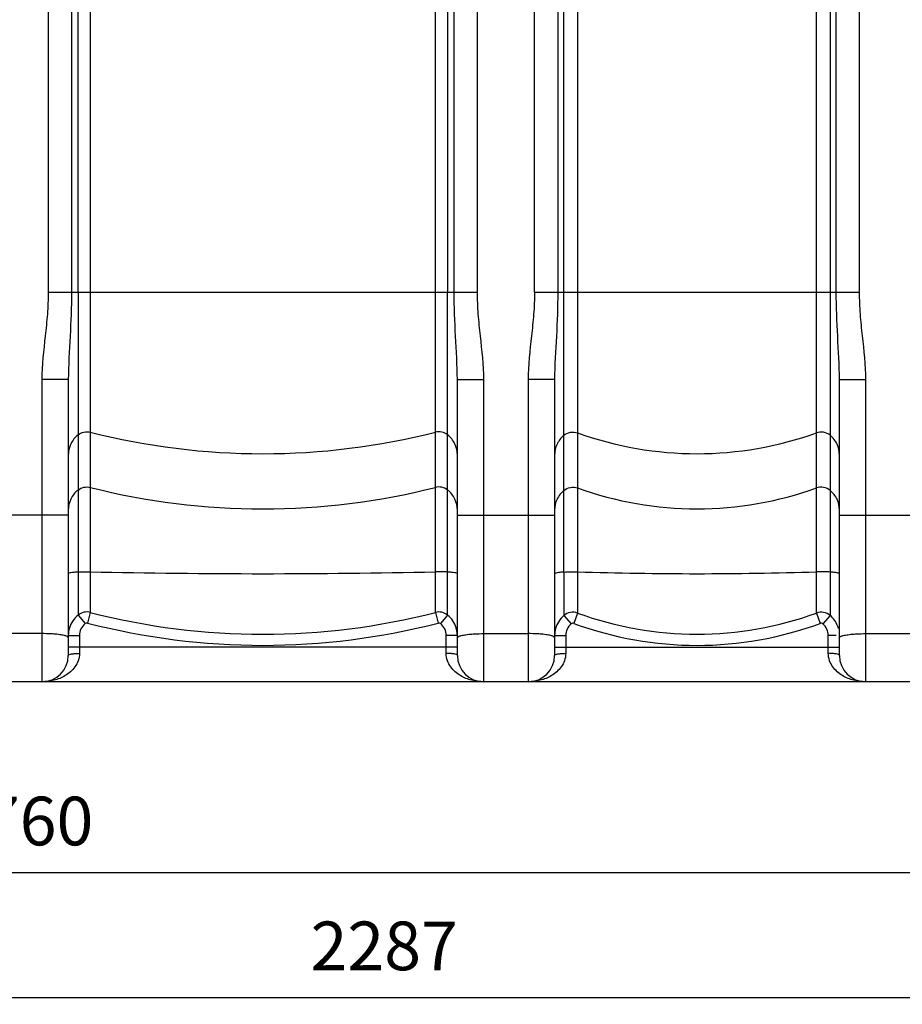
# Model space of a CAD drawing. Units: millimetres. Extents: x -2096 to 3710, y -156 to 3756.
# Drawn here: x -146 to 489, y 1625 to 2333 of the extents above; entities that cross this region are included whole.
import ezdxf

# ---------------------------------------------------------------- set-up
doc = ezdxf.new("R2010")
doc.units = ezdxf.units.MM
doc.header["$LTSCALE"] = 46.255
doc.header["$PDMODE"] = 3
doc.header["$PDSIZE"] = 0.3125
doc.layers.get('0').update_dxf_attribs({"linetype": 'CONTINUOUS'})
doc.layers.get('Defpoints').update_dxf_attribs({"linetype": 'CONTINUOUS'})
doc.layers.add('AM_5', color=3, linetype='CONTINUOUS', lineweight=25)
doc.styles.get("Standard").update_dxf_attribs({"font": 'txt', "width": 0.7})
doc.dimstyles.new('AM_DIN$0', dxfattribs={"dimtxt": 3.5, "dimasz": 2.5, "dimexe": 1, "dimexo": 1, "dimgap": 1.5, "dimtad": 1, "dimdsep": 46, "dimtxsty": 'STANDARD', "dimcen": 0, "dimclrd": 256, "dimclre": 256, "dimclrt": 2, "dimadec": 0, "dimazin": 2, "dimtp": 0.1, "dimtm": 0.1, "dimtfac": 0.71, "dimtdec": 3, "dimtmove": 0, "dimatfit": 3, "dimfxl": 1, "dimlwd": -1, "dimlwe": -1, "dimarcsym": 0})

# ---------------------------------------------------------------- blocks, each defined once
blk = doc.blocks.new('*D7')
at = {"layer": 'AM_5', "ltscale": 10, "transparency": 16777216}
for p, q in [((1260.4, 1888.29), (1260.4, 1628.91)), ((-1026.31, 1808.84), (-1026.31, 1628.91)), ((-996.31, 1629.91), (1230.4, 1629.91))]:
    blk.add_line(p, q, dxfattribs=at)
for points in [[(-996.31, 1634.91), (-996.31, 1624.91), (-1026.31, 1629.91)], [(1230.4, 1634.91), (1230.4, 1624.91), (1260.4, 1629.91)]]:
    blk.add_solid(points, dxfattribs=at)
at = {"layer": 'Defpoints', "color": 0, "ltscale": 10, "transparency": 16777216}
for p in [(1260.4, 1889.29), (-1026.31, 1809.84), (1260.4, 1629.91)]:
    blk.add_point(p, dxfattribs=at)
at = {"layer": 'AM_5', "color": 2, "ltscale": 10, "transparency": 16777216, "insert": (116.05, 1662.41), "char_height": 35, "attachment_point": 5}
blk.add_mtext('2287', dxfattribs=at)
blk = doc.blocks.new('*D9')
at = {"layer": 'AM_5', "ltscale": 10, "transparency": 16777216}
for p, q in [((733.69, 1855.34), (733.69, 1718.77)), ((-1026.31, 1827.02), (-1026.31, 1718.77)), ((-996.31, 1719.77), (703.69, 1719.77))]:
    blk.add_line(p, q, dxfattribs=at)
for points in [[(-996.31, 1724.77), (-996.31, 1714.77), (-1026.31, 1719.77)], [(703.69, 1724.77), (703.69, 1714.77), (733.69, 1719.77)]]:
    blk.add_solid(points, dxfattribs=at)
at = {"layer": 'Defpoints', "color": 0, "ltscale": 10, "transparency": 16777216}
for p in [(733.69, 1856.34), (-1026.31, 1828.02), (733.69, 1719.77)]:
    blk.add_point(p, dxfattribs=at)
at = {"layer": 'AM_5', "color": 2, "ltscale": 10, "transparency": 16777216, "insert": (-146.31, 1752.27), "char_height": 35, "attachment_point": 5}
blk.add_mtext('1760', dxfattribs=at)

msp = doc.modelspace()

# ---------------------------------------------------------------- linework, layer by layer
at = {"color": 9, "linetype": 'Continuous'}
for p, q in [((-125.78, 3118.763), (-125.78, 2137.343)), ((183.152, 2137.343), (183.152, 3112.311)), ((224.22, 2137.343), (224.22, 2900.108)), ((458.152, 2137.343), (458.152, 2900.108)), ((-109.047, 2675.878), (-109.047, 2137.343)), ((166.419, 2137.343), (166.416, 2675.878)), ((240.953, 2675.822), (240.953, 2137.343)), ((245.328, 1935.965), (245.328, 2675.359)), ((437.044, 2675.359), (437.044, 1904.693)), ((441.419, 2137.343), (441.42, 2675.823)), ((-95.508, 2380.329), (-95.508, 1906.92)), ((152.88, 1936.161), (152.88, 2380.329)), ((255.269, 2379.895), (255.269, 1936.122)), ((427.103, 1936.122), (427.103, 2379.895)), ((-125.78, 2137.343), (183.152, 2137.343)), ((-104.3, 2137.343), (-104.3, 1935.992)), ((161.672, 1905.002), (161.672, 2137.343)), ((224.22, 2137.343), (458.152, 2137.343)), ((-111.314, 2074.414), (-130.314, 2074.414)), ((-130.314, 2074.414), (-130.314, 1857.018)), ((168.686, 2074.414), (187.686, 2074.414)), ((187.686, 1857.018), (187.686, 2074.414)), ((238.686, 2074.414), (219.686, 2074.414)), ((219.686, 2074.414), (219.686, 1857.018)), ((443.686, 2074.414), (462.686, 2074.414)), ((462.686, 1857.018), (462.686, 2074.414)), ((-111.314, 1976.857), (-181.314, 1976.857)), ((168.686, 1976.857), (238.686, 1976.857)), ((443.686, 1976.857), (513.686, 1976.857)), ((-104.3, 1935.992), (-104.301, 1905.002)), ((152.88, 1906.92), (152.88, 1936.161)), ((245.328, 1935.965), (245.328, 1904.692)), ((255.269, 1936.122), (255.269, 1906.478)), ((427.103, 1906.478), (427.103, 1936.122)), ((-95.508, 1906.92), (-97.495, 1899.234)), ((152.88, 1906.92), (154.867, 1899.234)), ((255.269, 1906.478), (252.52, 1899.026)), ((427.103, 1906.478), (429.852, 1899.026)), ((-104.3, 1905.002), (-99.253, 1898.845)), ((161.672, 1905.002), (156.625, 1898.845)), ((245.328, 1904.693), (250.532, 1898.664)), ((437.044, 1904.693), (431.84, 1898.664)), ((-130.314, 1891.665), (-162.314, 1891.665)), ((-111.314, 1890.253), (-103.314, 1890.253)), ((-103.314, 1890.253), (-103.314, 1877.473)), ((168.686, 1890.253), (160.686, 1890.253)), ((160.686, 1877.473), (160.686, 1890.253)), ((187.686, 1891.665), (219.686, 1891.665)), ((238.686, 1890.253), (246.686, 1890.253)), ((246.686, 1890.253), (246.686, 1877.473)), ((441.343, 1890.253), (435.686, 1890.253)), ((435.686, 1877.473), (435.686, 1890.253)), ((462.686, 1891.665), (494.686, 1891.665)), ((168.686, 1882.018), (-111.314, 1882.018)), ((238.686, 1882.018), (443.686, 1882.018))]:
    msp.add_line(p, q, dxfattribs=at)
at = {"color": 7, "linetype": 'Continuous'}
for p, q in [((-104.3, 2137.343), (-104.24, 2401.9)), ((161.612, 2401.9), (161.672, 2137.343)), ((-111.314, 2074.414), (-111.314, 1876.018)), ((168.686, 1876.018), (168.686, 2074.414)), ((238.686, 2074.414), (238.686, 1876.018)), ((443.686, 1876.018), (443.686, 2074.414)), ((586.026, 1857.018), (-1018.314, 1857.018))]:
    msp.add_line(p, q, dxfattribs=at)
at = {"color": 9, "linetype": 'Continuous'}
for centre, radius, start, end in [((28.686, 2528.577), 507.443, 255.833251, 284.166749), ((341.186, 2274.729), 253.595, 250.196474, 289.803526), ((28.686, 2488.9), 507.443, 255.833251, 284.166749), ((341.186, 2235.052), 253.595, 250.196474, 289.803526), ((28.686, 7547.202), 5612.415, 268.732031, 271.267969), ((341.186, 4709.387), 2774.596, 268.225519, 271.774481), ((-97.992, 1897.19), 10.042, 75.680129, 128.926397), ((28.686, 2389.223), 498.037, 255.559947, 284.44001), ((155.364, 1897.19), 10.042, 51.078459, 104.321988), ((251.833, 1897.042), 10.042, 69.992889, 130.376918), ((341.186, 2140.195), 249.008, 249.815951, 290.183947), ((430.539, 1897.042), 10.042, 49.627943, 110.00963), ((-92.201, 1890.257), 11.113, 129.391663, 180.017086), ((28.686, 2388.34), 505.12, 255.534086, 284.465914), ((149.573, 1890.257), 11.113, 359.982915, 50.608336), ((341.186, 2139.81), 256.59, 249.784256, 290.215744), ((-92.182, 1890.238), 19.132, 162.934404, 179.953917), ((149.591, 1890.242), 19.096, 3.007529, 17.024993), ((257.801, 1890.242), 19.115, 164.427066, 179.964975), ((257.801, 1890.256), 11.115, 130.845003, 180.014723), ((424.571, 1890.256), 11.115, 359.985278, 49.154996), ((424.66, 1890.253), 19.027, 15.541734, 21.587833), ((149.651, 1890.253), 19.035, 0.000926, 2.982633)]:
    msp.add_arc(centre, radius, start, end, dxfattribs=at)
at = {"color": 7, "linetype": 'Continuous'}
for centre, start, end in [((-130.314, 1876.018), 270, 360), ((187.686, 1876.018), 180, 270), ((219.686, 1876.018), 270, 360), ((462.686, 1876.018), 180, 270)]:
    msp.add_arc(centre, 19, start, end, dxfattribs=at)
at = {"color": 9, "linetype": 'Continuous'}
for points, knots in [([(-125.78, 2137.343), (-125.781, 2132.083), (-126.246, 2121.559), (-128.488, 2100.653), (-130.314, 2084.93), (-130.314, 2074.414)], [0, 0, 0, 0, 0.2500432, 0.5001086, 1, 1, 1, 1]), ([(-109.047, 2137.343), (-109.048, 2126.751), (-109.875, 2105.771), (-111.314, 2084.813), (-111.314, 2074.414)], [0, 0, 0, 0, 0.5045926, 1, 1, 1, 1]), ([(168.686, 2074.414), (168.686, 2084.813), (167.247, 2105.771), (166.42, 2126.751), (166.419, 2137.343)], [0, 0, 0, 0, 0.4954092, 1, 1, 1, 1]), ([(187.686, 2074.414), (187.686, 2084.93), (185.86, 2100.653), (183.619, 2121.559), (183.153, 2132.083), (183.152, 2137.343)], [0, 0, 0, 0, 0.4998928, 0.7499583, 1, 1, 1, 1]), ([(224.22, 2137.343), (224.219, 2132.083), (223.754, 2121.559), (221.512, 2100.653), (219.686, 2084.93), (219.686, 2074.414)], [0, 0, 0, 0, 0.2500432, 0.5001086, 1, 1, 1, 1]), ([(240.953, 2137.343), (240.952, 2126.751), (240.125, 2105.771), (238.686, 2084.813), (238.686, 2074.414)], [0, 0, 0, 0, 0.5045926, 1, 1, 1, 1]), ([(443.686, 2074.414), (443.686, 2084.813), (442.247, 2105.771), (441.42, 2126.751), (441.419, 2137.343)], [0, 0, 0, 0, 0.4954092, 1, 1, 1, 1]), ([(462.686, 2074.414), (462.686, 2084.93), (460.86, 2100.653), (458.619, 2121.559), (458.153, 2132.083), (458.152, 2137.343)], [0, 0, 0, 0, 0.4998928, 0.7499583, 1, 1, 1, 1]), ([(-104.3, 2034.669), (-106.457, 2032.942), (-110.045, 2028.484), (-111.314, 2022.9), (-111.314, 2020.151)], [0, 0, 0, 0, 0.5012871, 1, 1, 1, 1]), ([(-104.3, 2034.669), (-103.1, 2035.63), (-100.206, 2037.01), (-97.003, 2036.945), (-95.508, 2036.567)], [0, 0, 0, 0, 0.4992881, 1, 1, 1, 1]), ([(161.672, 2034.669), (160.472, 2035.63), (157.578, 2037.01), (154.375, 2036.945), (152.88, 2036.567)], [0, 0, 0, 0, 0.4992881, 1, 1, 1, 1]), ([(168.686, 2020.151), (168.686, 2022.9), (167.417, 2028.484), (163.829, 2032.942), (161.672, 2034.669)], [0, 0, 0, 0, 0.4987129, 1, 1, 1, 1]), ([(245.328, 2034.364), (243.276, 2032.633), (239.882, 2028.244), (238.686, 2022.822), (238.686, 2020.151)], [0, 0, 0, 0, 0.5012266, 1, 1, 1, 1]), ([(245.328, 2034.364), (246.658, 2035.485), (249.977, 2037.047), (253.628, 2036.723), (255.269, 2036.131)], [0, 0, 0, 0, 0.4993321, 1, 1, 1, 1]), ([(437.044, 2034.364), (435.714, 2035.485), (432.395, 2037.047), (428.744, 2036.723), (427.103, 2036.131)], [0, 0, 0, 0, 0.4993321, 1, 1, 1, 1]), ([(443.686, 2020.151), (443.686, 2022.822), (442.49, 2028.244), (439.096, 2032.633), (437.044, 2034.364)], [0, 0, 0, 0, 0.4987734, 1, 1, 1, 1]), ([(-104.3, 1994.992), (-106.457, 1993.264), (-110.045, 1988.807), (-111.314, 1983.223), (-111.314, 1980.474)], [0, 0, 0, 0, 0.5012871, 1, 1, 1, 1]), ([(-104.3, 1994.992), (-103.1, 1995.953), (-100.206, 1997.332), (-97.003, 1997.268), (-95.508, 1996.89)], [0, 0, 0, 0, 0.4992881, 1, 1, 1, 1]), ([(161.672, 1994.992), (160.472, 1995.953), (157.578, 1997.332), (154.375, 1997.268), (152.88, 1996.89)], [0, 0, 0, 0, 0.4992881, 1, 1, 1, 1]), ([(168.686, 1980.474), (168.686, 1983.223), (167.417, 1988.807), (163.829, 1993.264), (161.672, 1994.992)], [0, 0, 0, 0, 0.4987129, 1, 1, 1, 1]), ([(245.328, 1994.686), (243.276, 1992.956), (239.882, 1988.567), (238.686, 1983.145), (238.686, 1980.474)], [0, 0, 0, 0, 0.5012266, 1, 1, 1, 1]), ([(245.328, 1994.686), (246.658, 1995.808), (249.977, 1997.37), (253.628, 1997.046), (255.269, 1996.454)], [0, 0, 0, 0, 0.4993321, 1, 1, 1, 1]), ([(437.044, 1994.686), (435.714, 1995.808), (432.395, 1997.37), (428.744, 1997.046), (427.103, 1996.454)], [0, 0, 0, 0, 0.4993321, 1, 1, 1, 1]), ([(443.686, 1980.474), (443.686, 1983.145), (442.49, 1988.567), (439.096, 1992.956), (437.044, 1994.686)], [0, 0, 0, 0, 0.4987734, 1, 1, 1, 1]), ([(-104.3, 1935.992), (-105.285, 1935.922), (-106.985, 1935.781), (-109.269, 1935.477), (-110.484, 1935.214), (-111.314, 1934.902), (-111.314, 1934.704)], [0, 0, 0, 0, 0.4104914, 0.7212255, 0.9178534, 1, 1, 1, 1]), ([(-104.3, 1935.992), (-103.646, 1936.039), (-100.718, 1936.194), (-97.783, 1936.212), (-95.508, 1936.161)], [0, 0, 0, 0, 0.2237643, 1, 1, 1, 1]), ([(161.672, 1935.992), (161.018, 1936.039), (158.09, 1936.194), (155.155, 1936.212), (152.88, 1936.161)], [0, 0, 0, 0, 0.2237643, 1, 1, 1, 1]), ([(168.686, 1934.704), (168.686, 1934.902), (167.856, 1935.214), (166.641, 1935.477), (164.358, 1935.781), (162.657, 1935.922), (161.672, 1935.992)], [0, 0, 0, 0, 0.0821466, 0.2787745, 0.5895086, 1, 1, 1, 1]), ([(245.328, 1935.965), (244.393, 1935.895), (242.78, 1935.756), (240.621, 1935.455), (239.463, 1935.202), (238.686, 1934.893), (238.686, 1934.704)], [0, 0, 0, 0, 0.410925, 0.7211578, 0.9173439, 1, 1, 1, 1]), ([(245.328, 1935.965), (246.065, 1936.02), (249.376, 1936.197), (252.694, 1936.204), (255.269, 1936.122)], [0, 0, 0, 0, 0.2229175, 1, 1, 1, 1]), ([(437.044, 1935.965), (436.307, 1936.02), (432.996, 1936.197), (429.678, 1936.204), (427.103, 1936.122)], [0, 0, 0, 0, 0.2229175, 1, 1, 1, 1]), ([(443.686, 1934.704), (443.686, 1934.893), (442.909, 1935.202), (441.751, 1935.455), (439.592, 1935.756), (437.979, 1935.895), (437.044, 1935.965)], [0, 0, 0, 0, 0.0826561, 0.2788422, 0.589075, 1, 1, 1, 1]), ([(-121.688, 1891.344), (-122.371, 1891.398), (-125.242, 1891.591), (-128.121, 1891.665), (-130.314, 1891.665)], [0, 0, 0, 0, 0.2379641, 1, 1, 1, 1]), ([(-111.314, 1888.722), (-111.314, 1889.079), (-112.429, 1889.837), (-114.43, 1890.365), (-117.74, 1890.988), (-120.261, 1891.232), (-121.688, 1891.344)], [0, 0, 0, 0, 0.0978836, 0.3002053, 0.6074588, 1, 1, 1, 1]), ([(168.686, 1888.722), (168.686, 1889.079), (169.801, 1889.837), (171.802, 1890.365), (175.112, 1890.988), (177.633, 1891.232), (179.06, 1891.344)], [0, 0, 0, 0, 0.0978837, 0.3002053, 0.6074588, 1, 1, 1, 1]), ([(179.06, 1891.344), (179.743, 1891.398), (182.614, 1891.591), (185.493, 1891.665), (187.686, 1891.665)], [0, 0, 0, 0, 0.237964, 1, 1, 1, 1]), ([(228.312, 1891.344), (227.629, 1891.398), (224.758, 1891.591), (221.879, 1891.665), (219.686, 1891.665)], [0, 0, 0, 0, 0.2379641, 1, 1, 1, 1]), ([(238.686, 1888.722), (238.686, 1889.079), (237.571, 1889.837), (235.57, 1890.365), (232.26, 1890.988), (229.739, 1891.232), (228.312, 1891.344)], [0, 0, 0, 0, 0.0978836, 0.3002053, 0.6074589, 1, 1, 1, 1]), ([(443.686, 1888.722), (443.686, 1889.079), (444.801, 1889.837), (446.802, 1890.365), (450.112, 1890.988), (452.633, 1891.232), (454.06, 1891.344)], [0, 0, 0, 0, 0.0978837, 0.3002053, 0.6074588, 1, 1, 1, 1]), ([(454.06, 1891.344), (454.743, 1891.398), (457.614, 1891.591), (460.493, 1891.665), (462.686, 1891.665)], [0, 0, 0, 0, 0.237964, 1, 1, 1, 1]), ([(-103.314, 1877.473), (-103.314, 1875.672), (-103.942, 1872.157), (-107.116, 1866.285), (-113.163, 1861.074), (-121.566, 1857.729), (-127.427, 1857.019), (-130.314, 1857.018)], [0, 0, 0, 0, 0.1448349, 0.280576, 0.5306496, 0.7677259, 1, 1, 1, 1]), ([(-111.314, 1876.018), (-111.314, 1876.293), (-110.308, 1876.792), (-108.763, 1877.111), (-106.206, 1877.417), (-104.334, 1877.473), (-103.314, 1877.473)], [0, 0, 0, 0, 0.099469, 0.3157951, 0.6313662, 1, 1, 1, 1]), ([(187.685, 1857.018), (184.798, 1857.02), (178.937, 1857.728), (170.534, 1861.075), (164.488, 1866.285), (161.314, 1872.157), (160.686, 1875.673), (160.686, 1877.473)], [0, 0, 0, 0, 0.2322736, 0.4693523, 0.7194256, 0.8551663, 1, 1, 1, 1]), ([(168.686, 1876.018), (168.686, 1876.293), (167.681, 1876.792), (166.135, 1877.112), (163.578, 1877.417), (161.706, 1877.473), (160.686, 1877.473)], [0, 0, 0, 0, 0.0994718, 0.3157977, 0.6313676, 1, 1, 1, 1]), ([(246.686, 1877.473), (246.686, 1875.672), (246.058, 1872.157), (242.884, 1866.285), (236.837, 1861.074), (228.434, 1857.729), (222.573, 1857.019), (219.686, 1857.018)], [0, 0, 0, 0, 0.1448349, 0.280576, 0.5306496, 0.7677259, 1, 1, 1, 1]), ([(238.686, 1876.018), (238.686, 1876.293), (239.692, 1876.792), (241.237, 1877.111), (243.794, 1877.417), (245.666, 1877.473), (246.686, 1877.473)], [0, 0, 0, 0, 0.099469, 0.3157951, 0.6313662, 1, 1, 1, 1]), ([(462.685, 1857.018), (459.798, 1857.02), (453.937, 1857.728), (445.534, 1861.075), (439.488, 1866.285), (436.314, 1872.157), (435.686, 1875.673), (435.686, 1877.473)], [0, 0, 0, 0, 0.2322736, 0.4693523, 0.7194256, 0.8551663, 1, 1, 1, 1]), ([(443.686, 1876.018), (443.686, 1876.293), (442.681, 1876.792), (441.135, 1877.112), (438.578, 1877.417), (436.706, 1877.473), (435.686, 1877.473)], [0, 0, 0, 0, 0.0994718, 0.3157977, 0.6313676, 1, 1, 1, 1])]:
    msp.add_open_spline(points, degree=3, knots=knots, dxfattribs=at)
for points in [[(-104.301, 1905.002), (-107.155, 1902.681), (-109.389, 1899.368), (-110.472, 1895.852)], [(-97.495, 1899.234), (-98.076, 1899.384), (-98.789, 1899.226), (-99.253, 1898.845)], [(156.625, 1898.845), (156.161, 1899.226), (155.448, 1899.384), (154.867, 1899.234)], [(167.85, 1895.833), (166.769, 1899.356), (164.532, 1902.678), (161.672, 1905.002)], [(245.328, 1904.692), (242.53, 1902.296), (240.379, 1898.921), (239.388, 1895.373)], [(252.52, 1899.026), (251.888, 1899.259), (251.042, 1899.104), (250.532, 1898.664)], [(431.84, 1898.664), (431.331, 1899.104), (430.484, 1899.259), (429.852, 1899.026)], [(442.352, 1897.253), (441.231, 1900.086), (439.358, 1902.711), (437.044, 1904.693)]]:
    msp.add_open_spline(points, degree=3, dxfattribs=at)

# ---------------------------------------------------------------- dimensions: what is measured, and where the dimension line sits
at = {"layer": 'AM_5', "ltscale": 10}
dim = msp.add_linear_dim(base=(1260.401, 1629.912), p1=(-1026.314, 1809.838), p2=(1260.401, 1889.289), text='2287', dimstyle='AM_DIN$0', override={"dimtxt": 35, "dimasz": 30, "dimgap": 15, "dimsah": 1}, dxfattribs=at)
dim.commit()
dim.dimension.update_dxf_attribs({"geometry": '*D7', "text_midpoint": (116.045, 1629.912), "dimtype": 160})
dim = msp.add_linear_dim(base=(733.685, 1719.769), p1=(-1026.314, 1828.018), p2=(733.685, 1856.339), dimstyle='AM_DIN$0', override={"dimtxt": 35, "dimasz": 30, "dimgap": 15, "dimsah": 1}, dxfattribs=at)
dim.commit()
dim.dimension.update_dxf_attribs({"geometry": '*D9', "text_midpoint": (-146.314, 1752.269)})

doc.saveas('drawing.dxf')
